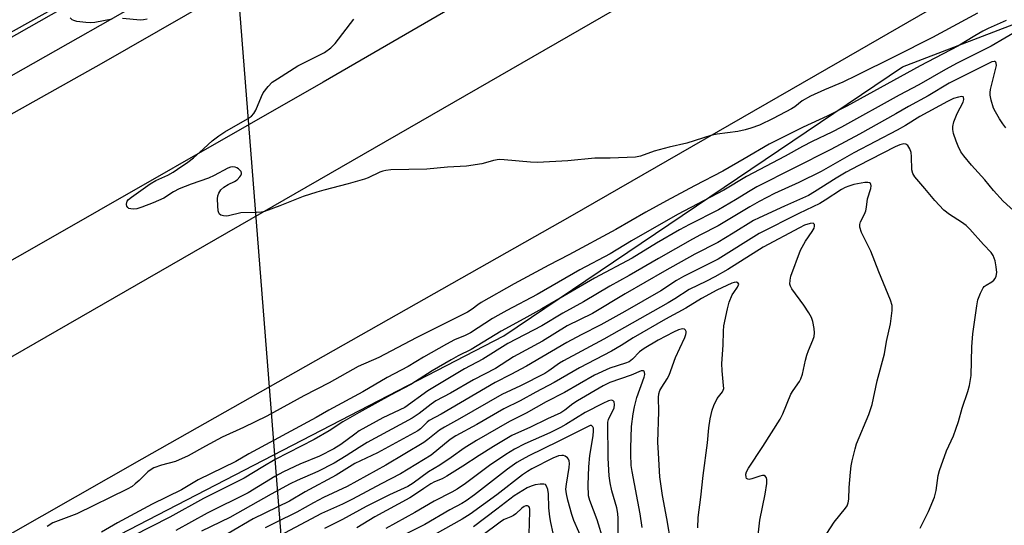
# Model space of a CAD drawing. Units: inches. Extents: x 1273763 to 1279763, y 517452 to 521452.
# Drawn here: x 1276202 to 1276481, y 518662 to 518805 of the extents above; entities that cross this region are included whole.
import ezdxf

# ---------------------------------------------------------------- set-up
doc = ezdxf.new("R2010")
doc.units = ezdxf.units.IN
doc.header["$MEASUREMENT"] = 0
for name, color, linetype in [('HYDRO-Hidden Single Line Stream', 5, 'Continuous'), ('NTRL-Trees', 3, 'Continuous'), ('TRANS-Road', 130, 'Continuous'), ('TRANS-Street Sidewalk', 7, 'Continuous'), ('Undefined', 1, 'Continuous')]:
    doc.layers.add(name, color=color, linetype=linetype)

msp = doc.modelspace()

# ---------------------------------------------------------------- linework, layer by layer
at = {"layer": 'HYDRO-Hidden Single Line Stream'}
msp.add_line((1276256.31, 518911.96), (1276279.56, 518617.39), dxfattribs=at)
at = {"layer": 'NTRL-Trees'}
msp.add_lwpolyline([(1277392.91, 519469.53), (1277338.79, 519436.23), (1277251.78, 519396.67), (1277158.52, 519346.72), (1276782.16, 519133.56), (1276260.92, 518835.47), (1276117.7, 518755.53), (1275867.91, 518618.98)], dxfattribs=at)
msp.add_polyline3d([(1276046.95, 518558.45, 0), (1276109.72, 518583.56, 0), (1276127.5, 518599.15, 0), (1276222.54, 518655.38, 0), (1276339.22, 518715.68, 0), (1276451.86, 518791.63, 0), (1276551.86, 518830.06, 0), (1276671.03, 518897.22, 0), (1276741.41, 518951.16, 0), (1276794.38, 518985.2, 0), (1276927.2, 519050.45, 0), (1277009.41, 519098.06, 0), (1277058.98, 519134.42, 0), (1277191.73, 519205.97, 0), (1277266.16, 519241.84, 0), (1277336.7, 519281.55, 0), (1277448.09, 519329.22, 0)], dxfattribs=at)
at = {"layer": 'TRANS-Road'}
for points in [[(1276033.08, 518684.45), (1276129.06, 518738.6), (1276225.54, 518792.6), (1276313.06, 518842.8), (1276394.88, 518889.02), (1276520.12, 518961.38), (1276657.11, 519039.7), (1276919.42, 519190.76), (1277077.41, 519279.5), (1277160.75, 519323.52), (1277244.02, 519366.93), (1277346.26, 519422.51), (1277398.97, 519452.23)], [(1277405.98, 519424.85), (1277336.93, 519386.61), (1277271.31, 519349.67), (1277183.01, 519299.57), (1277096.27, 519251.36), (1277019.05, 519207.4), (1276746.72, 519050.92), (1276648.69, 518995), (1276565.7, 518947.13), (1276460.55, 518887.08), (1276288.15, 518787.27), (1276203.85, 518739.13), (1276125.86, 518695.18), (1276054.66, 518656.25)], [(1276048.07, 518623.4), (1276161.89, 518687.84), (1276475.78, 518868.43), (1276680.75, 518984.89), (1276771.9, 519037.67), (1276855, 519085.07), (1276931.81, 519129.14), (1276992.49, 519163.43), (1277116.5, 519234.43), (1277173.95, 519265.09), (1277285.69, 519322.03), (1277384.06, 519370.53)], [(1277411.95, 519334.23), (1277231.52, 519244.8), (1277145.59, 519199.08), (1277074.69, 519160.65), (1276959.33, 519094.97), (1276869.27, 519042.87), (1276806.07, 519006.64), (1276764.71, 518983.35), (1276723.43, 518959.69), (1276697.92, 518944.72), (1276670.22, 518926.48), (1276591.02, 518881.55), (1276508.8, 518836.21), (1276434.14, 518793.09), (1276357.86, 518749.28), (1276236.9, 518680.93), (1276123.8, 518616.52), (1276066.05, 518583.43), (1275999.03, 518543.92)]]:
    msp.add_lwpolyline(points, dxfattribs=at)
at = {"layer": 'TRANS-Street Sidewalk'}
for points in [[(1275984, 518677.62), (1276264, 518836.31), (1276396.36, 518910.84), (1276618.55, 519041.1), (1276854.14, 519172.29), (1277062.24, 519291.51), (1277400.47, 519470.61)], [(1277405.58, 519462.59), (1277066.81, 519283.2), (1276858.81, 519164.04), (1276623.25, 519032.86), (1276401.09, 518902.62), (1276268.67, 518828.06), (1275988.56, 518669.31)]]:
    msp.add_lwpolyline(points, dxfattribs=at)
at = {"layer": 'Undefined'}
for points, elevation in [([(1276473, 518806.78), (1276460.32, 518799.95), (1276449.66, 518794.52), (1276438.83, 518789.14), (1276434.94, 518787.28), (1276429.76, 518785.16), (1276425.87, 518783.38), (1276423.5, 518782), (1276421.41, 518780.36), (1276420.45, 518779.73), (1276415.33, 518777.05), (1276411.42, 518775.2), (1276409.01, 518774.31), (1276407.33, 518773.81), (1276405.33, 518773.38), (1276399.45, 518772.59), (1276397.72, 518772.27), (1276390.87, 518770.09), (1276385.88, 518768.98), (1276381.7, 518767.79), (1276377.81, 518766.45), (1276376.37, 518766.14), (1276369.22, 518765.81), (1276364.87, 518765.86), (1276357.28, 518765.06), (1276348.75, 518764.62), (1276346.69, 518764.71), (1276339.33, 518765.42), (1276337.89, 518765.46), (1276336.31, 518765.24), (1276334.06, 518764.51), (1276332.94, 518764.24), (1276328.68, 518763.56), (1276323.3, 518763.28), (1276317.46, 518762.73), (1276307.31, 518762.52), (1276305.83, 518762.41), (1276304.98, 518762.2), (1276304.15, 518761.89), (1276300.87, 518760.29), (1276299.81, 518759.88), (1276295.25, 518758.6), (1276288.36, 518756.86), (1276286.4, 518756.27), (1276282.54, 518754.99), (1276275.95, 518752.4), (1276271.55, 518750.82), (1276270.72, 518750.65), (1276269.31, 518750.51), (1276264.93, 518750.43), (1276261.36, 518749.59), (1276260.81, 518749.52), (1276259.99, 518749.58), (1276259.25, 518749.79), (1276258.87, 518750.06), (1276258.65, 518750.47), (1276258.52, 518750.96), (1276258.38, 518752.36), (1276258.3, 518754.38), (1276258.38, 518755.22), (1276258.64, 518756.01), (1276259.25, 518756.92), (1276260.12, 518757.66), (1276261.35, 518758.43), (1276263.13, 518759.26), (1276263.82, 518759.76), (1276264.6, 518760.57), (1276264.9, 518761), (1276265.09, 518761.43), (1276265.11, 518761.64), (1276264.96, 518762.05), (1276264.24, 518762.82), (1276263.78, 518763.13), (1276263.28, 518763.34), (1276262.5, 518763.38), (1276261.96, 518763.28), (1276261.18, 518762.99), (1276257.36, 518760.92), (1276255.8, 518760.18), (1276250.86, 518758.5), (1276247.45, 518757.16), (1276245.91, 518756.33), (1276243.14, 518754.56), (1276240.16, 518753.22), (1276236.89, 518752), (1276235.5, 518751.59), (1276234.62, 518751.49), (1276233.77, 518751.52), (1276233.28, 518751.65), (1276232.93, 518751.92), (1276232.72, 518752.31), (1276232.61, 518752.76), (1276232.65, 518753.45), (1276232.78, 518753.73), (1276233.11, 518754.15), (1276234.02, 518754.89), (1276239.23, 518758.63), (1276240.86, 518759.52), (1276244.3, 518761.09), (1276245.8, 518761.94), (1276247.03, 518762.74), (1276249.93, 518764.75), (1276251.5, 518765.98), (1276253.25, 518767.44), (1276256.79, 518770.7), (1276258.64, 518772.16), (1276260.34, 518773.24), (1276266.76, 518776.95), (1276267.89, 518777.73), (1276268.59, 518778.48), (1276269.16, 518779.41), (1276270.72, 518783.22), (1276271.23, 518784.27), (1276272.58, 518786.07), (1276273.78, 518787.27), (1276275.24, 518788.27), (1276281, 518791.88), (1276288.53, 518795.72), (1276290.34, 518797.02), (1276291.58, 518798.18), (1276296.8, 518805.11)], 378), ([(1276481.1, 518804.75), (1276476.04, 518802.47), (1276474.5, 518801.69), (1276472.26, 518800.42), (1276467.46, 518797.5), (1276456.78, 518791.91), (1276436.11, 518780.55), (1276430.52, 518777.74), (1276423.78, 518774.58), (1276414.12, 518769.85), (1276407.08, 518765.66), (1276401.1, 518762.22), (1276393.03, 518758.03), (1276385.16, 518753.81), (1276379.3, 518750.62), (1276370.85, 518745.76), (1276357.55, 518738.6), (1276351.94, 518735.69), (1276342.11, 518730.41), (1276332.8, 518725.11), (1276331.87, 518724.49), (1276330.27, 518723.24), (1276328.89, 518722.43), (1276314.41, 518715.18), (1276303.9, 518709.62), (1276298.06, 518707.06), (1276289.83, 518702.43), (1276282.73, 518698.75), (1276272.25, 518693.02), (1276265.66, 518689.81), (1276259.57, 518687.14), (1276254.89, 518684.6), (1276249.98, 518681.8), (1276246.41, 518680.28), (1276242.45, 518679.2), (1276240.34, 518678.44), (1276239.58, 518678), (1276238.66, 518677.29), (1276236.19, 518674.87), (1276235.08, 518673.91), (1276234.15, 518673.23), (1276232.75, 518672.41), (1276218.56, 518665.47), (1276211.81, 518662.93), (1276210.15, 518661.94)], 376), ([(1276228.55, 518805.11), (1276223.66, 518804.16), (1276222.51, 518804.03), (1276221.08, 518804.11), (1276218.53, 518804.46), (1276217.73, 518804.66), (1276217.25, 518804.89), (1276216.65, 518805.44)], 378), ([(1276238.47, 518805.12), (1276237.4, 518804.87), (1276236.52, 518804.84), (1276231.47, 518805.27)], 378), ([(1276484.58, 518801.94), (1276476.86, 518797.47), (1276467.3, 518792.62), (1276464, 518790.86), (1276456.4, 518786.56), (1276450.93, 518783.64), (1276434.59, 518774.63), (1276431.83, 518773.19), (1276426.34, 518770.56), (1276423.55, 518769.13), (1276418.72, 518766.46), (1276407.78, 518760.67), (1276401.34, 518756.81), (1276388.25, 518749.93), (1276375.3, 518742.51), (1276369.25, 518738.89), (1276360.63, 518734.37), (1276348.61, 518727.39), (1276340.03, 518722.89), (1276337.48, 518721.47), (1276335.96, 518720.57), (1276329.78, 518716.53), (1276328.28, 518715.78), (1276325.29, 518714.55), (1276322.98, 518713.37), (1276316.48, 518709.71), (1276312.17, 518707.02), (1276306.19, 518703.92), (1276299.36, 518699.95), (1276289.71, 518694.74), (1276286.15, 518692.7), (1276267.19, 518682.36), (1276263.45, 518680.22), (1276252.83, 518675.07), (1276248.09, 518672.21), (1276239.87, 518668.19), (1276230.01, 518662.89), (1276225.55, 518660.29)], 374), ([(1276481, 518774.45), (1276480.18, 518775.5), (1276479.25, 518776.94), (1276478.07, 518778.91), (1276477.56, 518779.94), (1276476.84, 518782.19), (1276476.59, 518783.6), (1276476.6, 518784.39), (1276476.72, 518785.23), (1276478.21, 518791.26), (1276478.34, 518791.98), (1276478.33, 518792.63), (1276478.16, 518792.99), (1276478.01, 518793.1), (1276477.69, 518793.15), (1276477.06, 518793), (1276476.31, 518792.67), (1276464.99, 518786.98), (1276459.05, 518783.42), (1276453.53, 518780.44), (1276449.94, 518778.34), (1276439.68, 518772.6), (1276431.57, 518768.3), (1276410.7, 518757.72), (1276408.77, 518756.64), (1276404.66, 518754.08), (1276399.86, 518751.23), (1276391.66, 518747.12), (1276388.8, 518745.59), (1276382.35, 518741.83), (1276375.49, 518737.63), (1276364.78, 518731.95), (1276349.91, 518723.31), (1276344.88, 518720.48), (1276338.41, 518717.02), (1276329.93, 518711.84), (1276326.3, 518710.06), (1276324.28, 518708.95), (1276318.91, 518705.81), (1276312.95, 518701.96), (1276307.2, 518698.94), (1276298.32, 518694.1), (1276293.72, 518691.46), (1276289.82, 518688.92), (1276285.64, 518686.45), (1276274.63, 518680.79), (1276271.08, 518678.75), (1276265.85, 518675.56), (1276254.37, 518669.8), (1276244.87, 518664.53), (1276234.28, 518659.13)], 372), ([(1276484.19, 518750.16), (1276480.28, 518753.7), (1276477.5, 518756.73), (1276475.08, 518759.72), (1276471.36, 518763.9), (1276469.16, 518766.49), (1276468.35, 518767.67), (1276467.52, 518769.25), (1276466.97, 518770.61), (1276466.26, 518772.84), (1276466.02, 518773.97), (1276466.03, 518774.79), (1276466.34, 518776.13), (1276467.23, 518778.49), (1276468.99, 518781.7), (1276469.15, 518782.43), (1276469.07, 518783.05), (1276468.96, 518783.18), (1276468.62, 518783.28), (1276467.64, 518783.11), (1276466.28, 518782.65), (1276464.57, 518781.89), (1276456.74, 518777.58), (1276452.64, 518775.07), (1276450.34, 518773.76), (1276438.12, 518767.38), (1276428.8, 518762.1), (1276422.55, 518758.94), (1276415.66, 518755.85), (1276411.36, 518753.66), (1276408.69, 518752.14), (1276399.78, 518746.77), (1276394.77, 518744.26), (1276392.5, 518743.01), (1276382.9, 518737.56), (1276374.63, 518732.75), (1276369.13, 518729.76), (1276361.74, 518725.35), (1276355.88, 518722.13), (1276349.97, 518718.55), (1276340.3, 518713.54), (1276333.22, 518709.11), (1276328.11, 518706.37), (1276317.74, 518700.14), (1276311.23, 518695.45), (1276305.02, 518692.52), (1276298.36, 518688.85), (1276297.06, 518687.99), (1276293.16, 518685.03), (1276291.12, 518683.77), (1276287.15, 518681.76), (1276281.56, 518679.47), (1276276.93, 518677.28), (1276274.54, 518675.98), (1276266.92, 518671.44), (1276255.34, 518665.69), (1276246.52, 518660.8)], 370), ([(1276456.81, 518661.46), (1276459.14, 518666.13), (1276460.86, 518670.14), (1276461.3, 518672.07), (1276461.89, 518676.31), (1276462.25, 518677.72), (1276464.25, 518683.24), (1276466.19, 518687.46), (1276466.9, 518689.33), (1276467.63, 518691.49), (1276468.72, 518695.28), (1276470.32, 518700.01), (1276470.76, 518701.69), (1276471.08, 518703.39), (1276471.21, 518704.52), (1276471.45, 518712.61), (1276471.7, 518716.3), (1276472.81, 518724.14), (1276473.14, 518725.87), (1276473.83, 518727.74), (1276474.61, 518729.23), (1276474.92, 518729.6), (1276475.43, 518730.02), (1276477.03, 518730.98), (1276477.65, 518731.46), (1276477.96, 518731.85), (1276478.3, 518732.52), (1276478.48, 518733.54), (1276478.33, 518735.22), (1276477.99, 518736.88), (1276477.43, 518738.39), (1276476.84, 518739.24), (1276474.74, 518741.47), (1276470.82, 518745.84), (1276469.82, 518746.84), (1276468.53, 518747.82), (1276465.06, 518749.91), (1276463.5, 518751.15), (1276460.97, 518753.87), (1276458.17, 518757.26), (1276455.3, 518760.54), (1276454.75, 518761.52), (1276454.45, 518762.59), (1276454.39, 518766.29), (1276454.25, 518767.43), (1276453.9, 518768.53), (1276453.37, 518769.45), (1276452.81, 518769.8), (1276452.16, 518769.87), (1276451.09, 518769.62), (1276449.74, 518769.04), (1276439.33, 518763.73), (1276435.9, 518761.9), (1276433.09, 518760.25), (1276426.97, 518756.31), (1276425.26, 518755.31), (1276418.49, 518752.31), (1276411.32, 518749.03), (1276409.74, 518748.22), (1276404.03, 518744.66), (1276399.67, 518742.05), (1276393.17, 518738.73), (1276384.55, 518733.98), (1276373.5, 518727.57), (1276364.21, 518721.97), (1276357.12, 518718.52), (1276350.09, 518714.19), (1276341.91, 518709.82), (1276336.82, 518706.45), (1276330.66, 518703.33), (1276324.12, 518699.55), (1276320.02, 518697.36), (1276318.69, 518696.46), (1276315.3, 518693.79), (1276313.31, 518692.46), (1276300.58, 518685.56), (1276298.29, 518684.21), (1276294.61, 518681.84), (1276291.23, 518679.81), (1276286.67, 518677.41), (1276280.78, 518674.84), (1276278.84, 518673.91), (1276273.45, 518671), (1276261.75, 518664.43), (1276253.76, 518660.61)], 368), ([(1276430.48, 518659.93), (1276432.5, 518663.12), (1276435.72, 518667.04), (1276436.17, 518667.77), (1276436.48, 518668.54), (1276436.66, 518669.65), (1276436.75, 518672.86), (1276437.14, 518677.27), (1276437.34, 518679.02), (1276437.61, 518680.44), (1276438.44, 518683.8), (1276438.86, 518685.19), (1276442.31, 518693.47), (1276443.24, 518696.32), (1276444.68, 518703.03), (1276446.73, 518710.62), (1276447.28, 518714.13), (1276448.4, 518719.05), (1276448.94, 518722.86), (1276448.9, 518724.24), (1276448.43, 518725.81), (1276445.13, 518733.8), (1276442.84, 518739.62), (1276440.28, 518744.89), (1276439.74, 518746.41), (1276439.75, 518747.14), (1276439.94, 518747.84), (1276441.1, 518750.04), (1276441.45, 518751.01), (1276441.67, 518752.04), (1276441.96, 518754.33), (1276442.89, 518757.32), (1276442.98, 518758.08), (1276442.91, 518758.5), (1276442.82, 518758.67), (1276442.48, 518758.87), (1276442, 518758.96), (1276441.16, 518758.96), (1276438.06, 518758.38), (1276436.65, 518757.98), (1276435.61, 518757.55), (1276434.6, 518757.02), (1276429.94, 518753.99), (1276428.44, 518753.1), (1276422.58, 518750.27), (1276411.31, 518744.6), (1276399.75, 518737.37), (1276389.97, 518732.47), (1276387.98, 518731.29), (1276383.59, 518728.37), (1276373.38, 518722.54), (1276366.64, 518718.83), (1276361.01, 518716), (1276356.99, 518713.83), (1276345.55, 518707.14), (1276341.14, 518704.76), (1276336.75, 518702.58), (1276321.5, 518693.62), (1276318.07, 518691.83), (1276317.5, 518691.38), (1276315.65, 518689.48), (1276314.85, 518688.9), (1276313.85, 518688.33), (1276303.5, 518682.65), (1276297.1, 518679.64), (1276291.79, 518676.41), (1276283.09, 518671.65), (1276278.64, 518669.06), (1276268.33, 518664.07), (1276261.33, 518659.88)], 366), ([(1276410.4, 518653.61), (1276411.5, 518663.64), (1276413.02, 518671.04), (1276413.48, 518674.01), (1276413.53, 518675.14), (1276413.42, 518675.63), (1276413.14, 518676.01), (1276412.75, 518676.26), (1276412.28, 518676.33), (1276411.49, 518676.13), (1276409.28, 518675.31), (1276408.53, 518675.19), (1276408.09, 518675.23), (1276407.79, 518675.43), (1276407.62, 518675.78), (1276407.56, 518676.69), (1276407.73, 518677.3), (1276408.29, 518678.36), (1276412.39, 518684.5), (1276417.23, 518692.22), (1276417.97, 518693.74), (1276420.3, 518699.26), (1276420.91, 518700.25), (1276422.76, 518702.86), (1276423.13, 518703.54), (1276423.58, 518704.86), (1276424.46, 518708.88), (1276424.84, 518710.26), (1276425.3, 518711.59), (1276426.5, 518714.47), (1276426.84, 518715.56), (1276426.94, 518716.57), (1276426.83, 518717.75), (1276426.45, 518719.8), (1276426.08, 518720.91), (1276425.36, 518722.17), (1276423.91, 518724.37), (1276420.57, 518728.98), (1276420.17, 518729.74), (1276420.03, 518730.28), (1276420.06, 518731.41), (1276420.3, 518732.56), (1276423.02, 518739.86), (1276424.41, 518742.44), (1276426.35, 518745.11), (1276426.88, 518746.14), (1276426.96, 518746.66), (1276426.92, 518747.13), (1276426.72, 518747.45), (1276426.58, 518747.52), (1276425.71, 518747.46), (1276424.17, 518746.95), (1276422.69, 518746.23), (1276412.5, 518740.77), (1276402.45, 518734.45), (1276398.81, 518732.32), (1276396.46, 518731.11), (1276391.56, 518728.8), (1276387.52, 518726.15), (1276385.65, 518725.05), (1276367.46, 518714.81), (1276356.02, 518708.68), (1276354.88, 518707.97), (1276351.86, 518705.82), (1276350.74, 518705.11), (1276343.86, 518701.56), (1276338.62, 518699.15), (1276326.7, 518692.26), (1276322.42, 518689.97), (1276320.98, 518689.05), (1276317.76, 518686.45), (1276316.56, 518685.6), (1276305.83, 518679.21), (1276294.93, 518673.14), (1276288.29, 518670.09), (1276285.43, 518668.58), (1276280.74, 518665.93), (1276274.79, 518663.05), (1276271.78, 518661.51)], 364), ([(1276394.04, 518661.51), (1276394.12, 518664.47), (1276394.89, 518670.14), (1276395.48, 518676.31), (1276396.76, 518685.5), (1276397.15, 518689.71), (1276397.53, 518692.24), (1276398.01, 518694.75), (1276398.48, 518696.05), (1276399.5, 518698), (1276400.98, 518699.91), (1276401.2, 518700.37), (1276401.31, 518700.88), (1276401.29, 518701.73), (1276400.87, 518705.84), (1276400.77, 518707.91), (1276401.19, 518713.11), (1276401.24, 518717.06), (1276401.37, 518718.51), (1276402.34, 518723.3), (1276402.86, 518725.22), (1276403.72, 518727.27), (1276404.15, 518727.97), (1276405.25, 518729.46), (1276405.54, 518730.27), (1276405.44, 518730.59), (1276404.95, 518730.86), (1276404.3, 518730.8), (1276403.6, 518730.56), (1276399.39, 518728.56), (1276395.06, 518726.23), (1276390.63, 518723.53), (1276384.9, 518720.44), (1276375.77, 518715.14), (1276372.36, 518712.94), (1276369.63, 518711.38), (1276360.61, 518706.69), (1276353.46, 518702.52), (1276348.19, 518699.8), (1276343.81, 518697.34), (1276339.21, 518695.09), (1276331.52, 518690.66), (1276325.61, 518687.49), (1276324.05, 518686.41), (1276318.65, 518681.99), (1276309.98, 518676.72), (1276304.55, 518673.92), (1276296.44, 518669.59), (1276293.61, 518668.22), (1276287.71, 518665.58), (1276275.8, 518659.25)], 362), ([(1276386.51, 518656.96), (1276385.26, 518664.12), (1276383.98, 518670.69), (1276383.3, 518675.88), (1276382.86, 518682.56), (1276382.74, 518685.69), (1276383.01, 518694.38), (1276382.86, 518698.3), (1276382.99, 518699.36), (1276383.29, 518700.24), (1276383.81, 518701.18), (1276385.36, 518703.57), (1276385.9, 518704.58), (1276387.73, 518709.57), (1276388.89, 518712.22), (1276390.33, 518715.21), (1276390.64, 518716.04), (1276390.72, 518716.52), (1276390.7, 518716.97), (1276390.53, 518717.33), (1276390.26, 518717.6), (1276389.68, 518717.72), (1276388.5, 518717.4), (1276387.13, 518716.76), (1276382.79, 518714.47), (1276378.84, 518712.14), (1276377.48, 518711.16), (1276375.56, 518709.12), (1276374.59, 518708.4), (1276373.58, 518707.99), (1276369.18, 518706.59), (1276364.8, 518704.58), (1276356.31, 518699.75), (1276351.11, 518697.05), (1276345.5, 518693.9), (1276340.75, 518691.57), (1276331.45, 518686.2), (1276327.94, 518684.02), (1276324.28, 518681.35), (1276321.1, 518679.16), (1276317.95, 518677.33), (1276313.6, 518674.17), (1276312.09, 518673.21), (1276306.85, 518670.8), (1276300.29, 518667.56), (1276293.6, 518663.9), (1276288.53, 518661.37)], 360), ([(1276378.26, 518661.58), (1276377.68, 518665.45), (1276375.42, 518677.4), (1276375.21, 518679.07), (1276375.03, 518682.29), (1276375.04, 518684.04), (1276375.3, 518690.12), (1276375.73, 518693.69), (1276376.11, 518695.65), (1276376.8, 518698.33), (1276378.85, 518704.07), (1276379.01, 518704.82), (1276378.97, 518705.47), (1276378.87, 518705.63), (1276378.57, 518705.85), (1276378.01, 518705.82), (1276375.21, 518704.61), (1276369.15, 518702.5), (1276367.26, 518701.57), (1276360.05, 518697.38), (1276358.73, 518696.48), (1276356.45, 518694.69), (1276355.3, 518693.96), (1276351.55, 518692.3), (1276346.53, 518689.86), (1276343.29, 518688.46), (1276341.49, 518687.54), (1276336.24, 518684.46), (1276332.18, 518681.96), (1276327.61, 518678.95), (1276323.08, 518676.08), (1276321.78, 518675.39), (1276319.63, 518674.51), (1276318.53, 518673.91), (1276316.55, 518672.63), (1276313.94, 518670.81), (1276312.59, 518669.98), (1276302.74, 518664.63), (1276297.64, 518661.52)], 358), ([(1276371.49, 518659.73), (1276371.49, 518664.15), (1276371.4, 518665.55), (1276371.1, 518667.13), (1276369.69, 518671.97), (1276369.21, 518674.23), (1276368.95, 518676.23), (1276368.69, 518681.22), (1276368.62, 518691.35), (1276368.75, 518692.08), (1276368.95, 518692.59), (1276370.33, 518695.3), (1276370.5, 518696.32), (1276370.36, 518697.05), (1276370.12, 518697.39), (1276369.94, 518697.48), (1276369.48, 518697.53), (1276368.72, 518697.35), (1276367.14, 518696.62), (1276362.18, 518694.03), (1276356.73, 518690.67), (1276355.22, 518689.81), (1276352.15, 518688.33), (1276345.08, 518685.24), (1276342.25, 518683.76), (1276339.75, 518682.26), (1276335.12, 518679.12), (1276328.39, 518674.01), (1276326, 518672.4), (1276324.49, 518671.55), (1276319.52, 518669.06), (1276314.09, 518665.88), (1276305.86, 518661.32)], 356), ([(1276367.35, 518657.97), (1276365.54, 518663.78), (1276363.45, 518669.2), (1276363.12, 518670.59), (1276363.03, 518673.69), (1276363.16, 518678.72), (1276363.51, 518681.98), (1276364.4, 518687.47), (1276364.54, 518688.89), (1276364.48, 518689.64), (1276364.34, 518690.05), (1276363.98, 518690.38), (1276363.54, 518690.39), (1276354.55, 518685.85), (1276346.23, 518681.87), (1276344.33, 518680.85), (1276342.9, 518679.94), (1276340.24, 518678.04), (1276330.89, 518670.81), (1276328.58, 518669.12), (1276327.37, 518668.4), (1276323.95, 518666.62), (1276316.83, 518662.45), (1276305.34, 518656.7)], 354), ([(1276361.84, 518657.18), (1276358.97, 518663.63), (1276358.42, 518665.3), (1276357.29, 518669.35), (1276356.86, 518671.09), (1276356.74, 518672.46), (1276356.89, 518673.86), (1276357.67, 518678.52), (1276357.74, 518679.67), (1276357.61, 518680.44), (1276357.43, 518680.9), (1276357.16, 518681.29), (1276356.54, 518681.72), (1276356.05, 518681.89), (1276355.57, 518681.95), (1276354.65, 518681.83), (1276353.02, 518681.14), (1276347.09, 518678.15), (1276345.88, 518677.46), (1276344.51, 518676.49), (1276337.17, 518670.83), (1276329.65, 518665.41), (1276327.39, 518664), (1276319.53, 518659.51)], 352), ([(1276353.16, 518660), (1276352.46, 518663), (1276352.18, 518664.66), (1276351.92, 518667.2), (1276351.81, 518671.16), (1276351.6, 518672.33), (1276351.36, 518673.13), (1276350.95, 518673.71), (1276350.53, 518673.88), (1276349.47, 518673.89), (1276348.03, 518673.67), (1276346.9, 518673.29), (1276345.82, 518672.78), (1276342.08, 518670.56), (1276337.23, 518666.76), (1276330.61, 518661.79)], 350), ([(1276346.38, 518659.54), (1276346.42, 518663.12), (1276346.55, 518665.97), (1276346.52, 518666.76), (1276346.42, 518667.22), (1276346.23, 518667.57), (1276345.89, 518667.76), (1276345.45, 518667.75), (1276344.98, 518667.56), (1276344.27, 518667.09), (1276342.62, 518665.5), (1276341.95, 518664.98), (1276341.18, 518664.58), (1276339.26, 518663.86), (1276338.52, 518663.44), (1276332.6, 518659.01)], 348)]:
    msp.add_lwpolyline(points, dxfattribs=dict(at, elevation=elevation))

doc.saveas('drawing.dxf')
